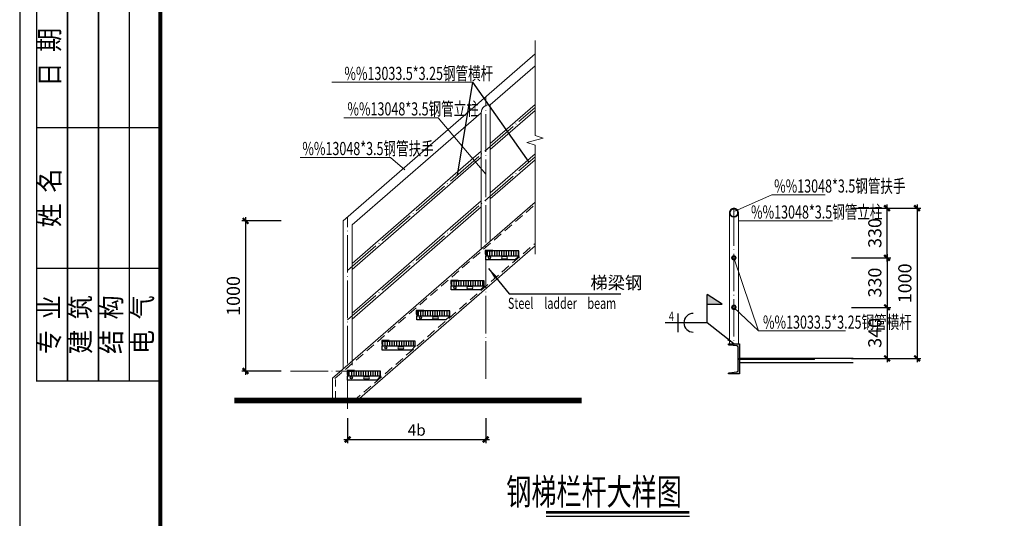
# Model space of a CAD drawing. Units: millimetres. Extents: x 601714 to 775035, y -382662 to 189242.
# Drawn here: x 640079 to 653196, y -364241 to -357600 of the extents above; entities that cross this region are included whole.
import ezdxf
from ezdxf.enums import TextEntityAlignment as Align

# ---------------------------------------------------------------- set-up
doc = ezdxf.new("R2010")
doc.units = ezdxf.units.MM
doc.header["$LTSCALE"] = 100
doc.linetypes.add('DASHED', pattern=[0.75, 0.5, -0.25])
doc.linetypes.add('DOTE', pattern=[2.42, 2, -0.2, 0.02, -0.2])
doc.layers.add('_TSZ_PLOT_MARK', color=1, linetype='Continuous', plot=False)
for name, color, linetype, lineweight in [('AXIS', 8, 'DOTE', 15), ('DIM', 3, 'Continuous', 15), ('L楼梯 标注', 150, 'Continuous', 18), ('THIN', 7, 'Continuous', 15), ('图框_固定', 7, 'Continuous', 25)]:
    doc.layers.add(name, color=color, linetype=linetype, lineweight=lineweight)
for name, color, linetype in [('DIM_LEAD', 3, 'Continuous'), ('STXT_HF', 7, 'Continuous'), ('STXT_HF_TEXT', 7, 'Continuous'), ('STXT_XG_THIN', 2, 'Continuous'), ('TEXT', 3, 'Continuous'), ('图框_变动', 2, 'Continuous')]:
    doc.layers.add(name, color=color, linetype=linetype)
doc.styles.add('_TCH_DIM', font='SIMPLEX', dxfattribs={"bigfont": 'GBCBIG'})
doc.styles.get("Standard").update_dxf_attribs({"font": 'tssdeng.shx', "bigfont": '0.shx'})
doc.styles.add('TQ__HzDc', font='hromans.shx', dxfattribs={"bigfont": '0.shx'})
doc.styles.add('TSSD_Dimension', font='Tssdeng.shx', dxfattribs={"width": 0.7, "bigfont": 'hztxt.shx'})
doc.styles.add('TSSD_Label', font='Tssdeng.shx', dxfattribs={"width": 0.7, "bigfont": 'hztxt.shx'})
doc.styles.add('TSSD_Rein', font='tssdeng.shx', dxfattribs={"width": 0.7, "bigfont": 'tssdchn.shx'})
doc.dimstyles.new('TSSD_100_100', dxfattribs={"dimtxt": 300, "dimasz": 150, "dimexe": 100, "dimexo": 250, "dimgap": 100, "dimtad": 1, "dimdec": 0, "dimzin": 0, "dimdsep": 46, "dimtxsty": 'TSSD_Dimension', "dimblk1": 'ARCHTICK', "dimblk2": 'ARCHTICK', "dimsah": 1, "dimcen": 0, "dimdle": 100, "dimclrd": 3, "dimclre": 3, "dimclrt": 2, "dimadec": 0, "dimazin": 0, "dimtfac": 1, "dimtdec": 0, "dimtix": 1, "dimtmove": 2, "dimatfit": 3, "dimldrblk": 'ARCHTICK', "dimfxl": 1, "dimtolj": 1, "dimtzin": 0, "dimlwd": 25, "dimlwe": 25, "dimarcsym": 0})
doc.dimstyles.new('TSSD_25_100', dxfattribs={"dimtxt": 350, "dimasz": 150, "dimexe": 100, "dimexo": 250, "dimgap": 150, "dimtad": 1, "dimdec": 0, "dimlfac": 0.25, "dimzin": 0, "dimdsep": 46, "dimtxsty": 'TSSD_Dimension', "dimblk1": 'ARCHTICK', "dimblk2": 'ARCHTICK', "dimsah": 1, "dimcen": 0, "dimdle": 100, "dimclrt": 7, "dimadec": 0, "dimazin": 0, "dimtfac": 1, "dimtdec": 0, "dimtix": 1, "dimtmove": 2, "dimatfit": 3, "dimldrblk": 'ARCHTICK', "dimfxl": 1, "dimtolj": 1, "dimtzin": 0, "dimarcsym": 0})
doc.dimstyles.new('TSSD_LEADER_STYLE_200.0', dxfattribs={"dimtxt": 0.18, "dimasz": 200, "dimexe": 0.18, "dimexo": 0.0625, "dimgap": 0.09, "dimtad": 0, "dimtih": 1, "dimtoh": 1, "dimdec": 4, "dimzin": 0, "dimdsep": 46, "dimtxsty": 'Standard', "dimcen": 0.09, "dimadec": 0, "dimazin": 0, "dimtfac": 1, "dimtdec": 4, "dimtofl": 0, "dimtmove": 0, "dimatfit": 3, "dimfxl": 1, "dimtolj": 1, "dimtzin": 0, "dimarcsym": 0})

# ---------------------------------------------------------------- blocks, each defined once
blk = doc.blocks.new('erwrw')
at = {"layer": '图框_固定'}
blk.add_lwpolyline([(894169, -122296), (894169, -164296), (953569, -164296), (953569, -122296)], close=True, dxfattribs=at)
at = {"layer": '图框_固定', "const_width": 25}
for points in [[(896669, -123296), (894469, -123296), (894469, -137296), (896669, -137296)], [(895019, -123296), (895019, -137296)], [(895569, -123296), (895569, -137296)], [(896119, -123296), (896119, -137296)], [(894469, -132796), (896669, -132796)], [(894469, -135296), (896669, -135296)], [(894469, -137296), (896669, -137296)]]:
    blk.add_lwpolyline(points, dxfattribs=at)
at = {"layer": '图框_固定', "const_width": 70}
blk.add_lwpolyline([(896669, -163296), (896669, -123296), (952569, -123296), (952569, -163296)], close=True, dxfattribs=at)
at = {"layer": '图框_固定', "style": 'TQ__HzDc', "width": 0.89}
for s, p in [('日  期', (894744, -131546)), ('姓  名', (894744, -134046)), ('专  业', (894744, -136296)), ('建  筑', (895294, -136296)), ('结  构', (895844, -136296)), ('电  气', (896394, -136296))]:
    blk.add_text(s, height=350, rotation=90, dxfattribs=at).set_placement(p, align=Align.MIDDLE)
blk = doc.blocks.new('_ARCHTICK')
at = {"color": 0, "linetype": 'ByBlock', "const_width": 0.4}
blk.add_lwpolyline([(-0.5, -0.5), (0.5, 0.5)], dxfattribs=at)
blk = doc.blocks.new('*D1154')
at = {"layer": 'Defpoints', "color": 0, "transparency": 16777216}
for p in [(1660, 7866), (460, 3866), (1660, 3866)]:
    blk.add_point(p, dxfattribs=at)
at = {"layer": 'DIM', "color": 0, "lineweight": -2, "transparency": 16777216}
for p, q in [((460, 7966), (460, 3766)), ((1410, 7866), (360, 7866)), ((1410, 3866), (360, 3866))]:
    blk.add_line(p, q, dxfattribs=at)
at = {"layer": 'DIM', "color": 0, "lineweight": -2, "transparency": 16777216, "xscale": 150, "yscale": 150, "zscale": 150}
for p, rotation in [((460, 7866), 90), ((460, 3866), 270)]:
    blk.add_blockref('_ARCHTICK', p, dxfattribs=dict(at, rotation=rotation))
at = {"layer": 'DIM', "color": 7, "transparency": 16777216, "insert": (135, 5866), "char_height": 350, "attachment_point": 5, "rotation": 90, "style": 'TSSD_Dimension'}
blk.add_mtext('\\A1;1000', dxfattribs=at)
blk = doc.blocks.new('*D1155')
at = {"layer": 'Defpoints', "color": 0, "transparency": 16777216}
for p in [(16352, 8203), (17552, 8203), (16352, 6883)]:
    blk.add_point(p, dxfattribs=at)
at = {"layer": 'DIM', "color": 0, "lineweight": -2, "transparency": 16777216}
for p, q in [((16602, 8203), (17652, 8203)), ((17552, 6783), (17552, 8303)), ((16602, 6883), (17652, 6883))]:
    blk.add_line(p, q, dxfattribs=at)
at = {"layer": 'DIM', "color": 0, "lineweight": -2, "transparency": 16777216, "xscale": 150, "yscale": 150, "zscale": 150}
for p, rotation in [((17552, 8203), 90), ((17552, 6883), 270)]:
    blk.add_blockref('_ARCHTICK', p, dxfattribs=dict(at, rotation=rotation))
at = {"layer": 'DIM', "color": 7, "transparency": 16777216, "insert": (17227, 7543), "char_height": 350, "attachment_point": 5, "rotation": 90, "style": 'TSSD_Dimension'}
blk.add_mtext('\\A1;330', dxfattribs=at)
blk = doc.blocks.new('*D1156')
at = {"layer": 'Defpoints', "color": 0, "transparency": 16777216}
for p in [(16352, 8203), (16352, 4203), (18352, 4203)]:
    blk.add_point(p, dxfattribs=at)
at = {"layer": 'DIM', "color": 0, "lineweight": -2, "transparency": 16777216}
for p, q in [((16602, 8203), (18452, 8203)), ((18352, 8303), (18352, 4103)), ((16602, 4203), (18452, 4203))]:
    blk.add_line(p, q, dxfattribs=at)
at = {"layer": 'DIM', "color": 0, "lineweight": -2, "transparency": 16777216, "xscale": 150, "yscale": 150, "zscale": 150}
for p, rotation in [((18352, 8203), 90), ((18352, 4203), 270)]:
    blk.add_blockref('_ARCHTICK', p, dxfattribs=dict(at, rotation=rotation))
at = {"layer": 'DIM', "color": 7, "transparency": 16777216, "insert": (18027, 6203), "char_height": 350, "attachment_point": 5, "rotation": 90, "style": 'TSSD_Dimension'}
blk.add_mtext('\\A1;1000', dxfattribs=at)
blk = doc.blocks.new('*D1157')
at = {"layer": 'Defpoints', "color": 0, "transparency": 16777216}
for p in [(16352, 6883), (16352, 5563), (17552, 5563)]:
    blk.add_point(p, dxfattribs=at)
at = {"layer": 'DIM', "color": 0, "lineweight": -2, "transparency": 16777216}
for p, q in [((16602, 6883), (17652, 6883)), ((17552, 6983), (17552, 5463)), ((16602, 5563), (17652, 5563))]:
    blk.add_line(p, q, dxfattribs=at)
at = {"layer": 'DIM', "color": 0, "lineweight": -2, "transparency": 16777216, "xscale": 150, "yscale": 150, "zscale": 150}
for p, rotation in [((17552, 6883), 90), ((17552, 5563), 270)]:
    blk.add_blockref('_ARCHTICK', p, dxfattribs=dict(at, rotation=rotation))
at = {"layer": 'DIM', "color": 7, "transparency": 16777216, "insert": (17227, 6223), "char_height": 350, "attachment_point": 5, "rotation": 90, "style": 'TSSD_Dimension'}
blk.add_mtext('\\A1;330', dxfattribs=at)
blk = doc.blocks.new('*D1158')
at = {"layer": 'Defpoints', "color": 0, "transparency": 16777216}
for p in [(3180, 2859), (6860, 2859), (6860, 2044)]:
    blk.add_point(p, dxfattribs=at)
at = {"layer": 'DIM', "color": 3, "lineweight": 25, "transparency": 16777216}
for p, q in [((3180, 2609), (3180, 1944)), ((6860, 2609), (6860, 1944)), ((3080, 2044), (6960, 2044))]:
    blk.add_line(p, q, dxfattribs=at)
at = {"layer": 'DIM', "color": 3, "lineweight": 25, "transparency": 16777216, "xscale": 150, "yscale": 150, "zscale": 150, "rotation": 180}
blk.add_blockref('_ARCHTICK', (3180, 2044), dxfattribs=at)
at = {"layer": 'DIM', "color": 3, "lineweight": 25, "transparency": 16777216, "xscale": 150, "yscale": 150, "zscale": 150}
blk.add_blockref('_ARCHTICK', (6860, 2044), dxfattribs=at)
at = {"layer": 'DIM', "color": 2, "transparency": 16777216, "insert": (5020, 2294), "char_height": 300, "attachment_point": 5, "style": 'TSSD_Dimension'}
blk.add_mtext('\\A1;4b', dxfattribs=at)
blk = doc.blocks.new('_WELD001')
at = {"linetype": 'ByBlock'}
h = blk.add_hatch(color=0, dxfattribs=at)
h.paths.add_polyline_path([(0.8, 1), (0, 1.5), (0, 1)])
edge = h.paths.add_edge_path()
edge.add_line((0, 0), (0, 1.5))
at = {"color": 0, "linetype": 'ByBlock'}
for p, q in [((0, 0), (0, 1.5)), ((0.8, 1), (0, 1.5)), ((0, 1), (0.8, 1))]:
    blk.add_line(p, q, dxfattribs=at)
blk = doc.blocks.new('_WELD005')
at = {"color": 0, "linetype": 'ByBlock'}
blk.add_line((0, -0.5), (0, 0.5), dxfattribs=at)
blk.add_arc((0.8, 0), 0.5, 90, 270, dxfattribs=at)
blk = doc.blocks.new('*D1159')
at = {"layer": 'Defpoints', "color": 0, "transparency": 16777216}
for p in [(16352, 5563), (16352, 4203), (17552, 4203)]:
    blk.add_point(p, dxfattribs=at)
at = {"layer": 'DIM', "color": 0, "lineweight": -2, "transparency": 16777216}
for p, q in [((16602, 5563), (17652, 5563)), ((17552, 5663), (17552, 4103)), ((16602, 4203), (17652, 4203))]:
    blk.add_line(p, q, dxfattribs=at)
at = {"layer": 'DIM', "color": 0, "lineweight": -2, "transparency": 16777216, "xscale": 150, "yscale": 150, "zscale": 150}
for p, rotation in [((17552, 5563), 90), ((17552, 4203), 270)]:
    blk.add_blockref('_ARCHTICK', p, dxfattribs=dict(at, rotation=rotation))
at = {"layer": 'DIM', "color": 7, "transparency": 16777216, "insert": (17227, 4883), "char_height": 350, "attachment_point": 5, "rotation": 90, "style": 'TSSD_Dimension'}
blk.add_mtext('\\A1;340', dxfattribs=at)
blk = doc.blocks.new('A$C78ea81ba')
h = blk.add_hatch(color=256)
h.dxf.hatch_style = 1
h.paths.add_polyline_path([(47, 0), (47, 3), (-3, 3), (-3, -22), (0, -22), (0, 0)])
h = blk.add_hatch()
h.set_pattern_fill('ANSI31', color=256, scale=10, angle=45)
h.set_pattern_definition([(90, (-242533.872, 336047.494), (-15.875, 0), [])])
h.paths.add_polyline_path([(0, 0), (0, -32), (220, -32), (220, 0)])
for points in [[(0, -22), (0, 0), (47, 0), (47, 3), (-3, 3), (-3, -22), (0, -22)], [(220, -32), (220, -35), (195, -60), (0, -60), (0, -32)]]:
    blk.add_lwpolyline(points)
blk.add_lwpolyline([(0, -32), (220, -32), (220, 0), (0, 0)], close=True)
blk.add_lwpolyline([(138, -38), (112, -38, 1), (112, -52), (138, -52, 1)], format="xyb", close=True)
blk.add_circle((25, -45), 7)
blk = doc.blocks.new('A$Ca038e3f9')
at = {"layer": 'DIM'}
h = blk.add_hatch(dxfattribs=at)
h.set_pattern_fill('ANGLE', color=256)
h.set_pattern_definition([(0, (-463822.686, 333594.57), (0, 6.985), [5.08, -1.905]), (90, (-463822.686, 333594.57), (-6.985, 4e-16), [5.08, -1.905])])
h.paths.add_polyline_path([(13472.3, 7982.6, -0.4142136), (13372.3, 8082.6, -0.4142136), (13472.3, 8182.6), (13472.3, 8202.6, 0.4142136), (13352.3, 8082.6, 0.4142136), (13472.3, 7962.6)])
h.paths.add_polyline_path([(13592.3, 8082.6, 0.4142136), (13472.3, 8202.6), (13472.3, 8182.6, -0.4142136), (13572.3, 8082.6, -0.4142136), (13472.3, 7982.6), (13472.3, 7962.6, 0.4142136)])
h = blk.add_hatch(dxfattribs=at)
h.set_pattern_fill('ANGLE', color=256)
h.set_pattern_definition([(0, (-463822.686, 333714.57), (0, 6.985), [5.08, -1.905]), (90, (-463822.686, 333714.57), (-6.985, 4e-16), [5.08, -1.905])])
h.paths.add_polyline_path([(13532.3, 6882.6, 0.4142136), (13472.3, 6942.6), (13472.3, 6922.6, -0.4142136), (13512.3, 6882.6, -0.4142136), (13472.3, 6842.6), (13472.3, 6822.6, 0.4142136)])
h.paths.add_polyline_path([(13432.3, 6882.6, -0.4142136), (13472.3, 6922.6), (13472.3, 6942.6, 0.4142136), (13412.3, 6882.6, 0.4142136), (13472.3, 6822.6), (13472.3, 6842.6, -0.4142136)])
h = blk.add_hatch(dxfattribs=at)
h.set_pattern_fill('ANGLE', color=256)
h.set_pattern_definition([(0, (-463822.686, 332394.57), (0, 6.985), [5.08, -1.905]), (90, (-463822.686, 332394.57), (-6.985, 4e-16), [5.08, -1.905])])
h.paths.add_polyline_path([(13532.3, 5562.6, 0.4142136), (13472.3, 5622.6), (13472.3, 5602.6, -0.4142136), (13512.3, 5562.6, -0.4142136), (13472.3, 5522.6), (13472.3, 5502.6, 0.4142136)])
h.paths.add_polyline_path([(13432.3, 5562.6, -0.4142136), (13472.3, 5602.6), (13472.3, 5622.6, 0.4142136), (13412.3, 5562.6, 0.4142136), (13472.3, 5502.6), (13472.3, 5522.6, -0.4142136)])
h = blk.add_hatch(dxfattribs=at)
h.set_pattern_fill('ANGLE', color=256)
h.set_pattern_definition([(0, (-463796.686, 334847.546), (0, 6.985), [5.08, -1.905]), (90, (-463796.686, 334847.546), (-6.985, 4e-16), [5.08, -1.905])])
edge = h.paths.add_edge_path()
edge.add_line((13618.3, 3787.6), (13326.3, 3787.6))
edge.add_line((13326.3, 3787.6), (13326.3, 3798.5))
edge.add_arc((13348.3, 3798.5), 22, 95.71059, 180, ccw=False)
edge.add_line((13346.1, 3820.4), (13550.7, 3840.9))
edge.add_arc((13546.3, 3884.6), 44, 275.71059, 360)
edge.add_line((13590.3, 3884.6), (13590.3, 4490.6))
edge.add_arc((13546.3, 4490.6), 44, 0, 84.28941)
edge.add_line((13550.7, 4534.4), (13346.1, 4554.8))
edge.add_arc((13348.3, 4576.7), 22, 180, 264.28941, ccw=False)
edge.add_line((13326.3, 4576.7), (13326.3, 4587.6))
edge.add_line((13326.3, 4587.6), (13618.3, 4587.6))
edge.add_line((13618.3, 4587.6), (13618.3, 3787.6))
h = blk.add_hatch(dxfattribs=at)
h.set_pattern_fill('ANGLE', color=256)
h.set_pattern_definition([(0, (-492023.633, 334379.57), (0, 6.985), [5.08, -1.905]), (90, (-492023.633, 334379.57), (-6.985, 4e-16), [5.08, -1.905])])
h.paths.add_polyline_path([(15618.3, 4172.6), (15618.3, 4202.6), (13618.3, 4202.6), (13618.3, 4172.6)])
for q in [(6095.4, 9081.7), (8009.3, 9426)]:
    blk.add_line((6506.9, 11559.4), q)
at = {"color": 1}
for p, q in [((16653.1, 4202.6), (13618.3, 4202.6)), ((16653.1, 4082.6), (13618.3, 4082.6))]:
    blk.add_line(p, q, dxfattribs=at)
at = {"layer": 'AXIS', "color": 253, "linetype": 'DOTE', "ltscale": 5}
for p, q in [((6859.6, 3659.1), (6859.6, 11170.6)), ((3179.6, 6546.2), (8173.1, 10888.4)), ((3179.6, 5226.2), (8173.1, 9568.4)), ((13472.3, 8202.6), (13472.3, 4542.2)), ((3179.6, 2859.1), (3179.6, 7970.6)), ((1659.6, 3866.2), (3179.6, 3866.2))]:
    blk.add_line(p, q, dxfattribs=at)
at = {"layer": 'DIM'}
for p, q in [((13590.3, 4202.6), (15618.3, 4202.6)), ((15618.3, 4172.6), (15618.3, 4202.6)), ((13590.3, 4172.6), (15618.3, 4172.6))]:
    blk.add_line(p, q, dxfattribs=at)
at = {"layer": 'DIM', "const_width": 150, "elevation": 0}
blk.add_lwpolyline([(9419.7, 3078.2), (159.6, 3078.2)], dxfattribs=at)
at = {"layer": 'DIM'}
for centre, radius in [((13472.3, 8082.6), 120), ((13472.3, 8082.6), 100), ((13472.3, 6882.6), 60), ((13472.3, 6882.6), 40), ((13472.3, 5562.6), 60), ((13472.3, 5562.6), 40)]:
    blk.add_circle(centre, radius, dxfattribs=at)
blk.add_arc((6949, 10749.7), 209.4, 81.60166, 180.41652, dxfattribs=at)
at = {"layer": 'DIM_LEAD'}
for p, q in [((6932.1, 6601.6), (7480.5, 5925.3)), ((7480.5, 5925.3), (10456.3, 5925.3))]:
    blk.add_line(p, q, dxfattribs=at)
blk.add_lwpolyline([(6932.1, 6601.6, 0, 80, 0), (7121.1, 6368.5, 0, 0, 0)], format="xyseb", dxfattribs=at)
at = {"layer": 'L楼梯 标注', "color": 3}
for p, q in [((3059.6, 7866.2), (8173.1, 12312.8)), ((6979.6, 10956.9), (8173.1, 11994.7)), ((6979.6, 9930.1), (8173.1, 10967.9)), ((6979.6, 7329.6), (6979.6, 10956.9)), ((6979.6, 9771.1), (8173.1, 10808.9)), ((3299.6, 7756.9), (6739.6, 10748.2)), ((6739.6, 7120.9), (6739.6, 10751.2)), ((3299.6, 6730.1), (6739.6, 9721.4)), ((3299.6, 6571.1), (6739.6, 9562.4)), ((6979.6, 8610.1), (8173.1, 9647.9)), ((6979.6, 8451.1), (8173.1, 9488.9)), ((3299.6, 5410.1), (6739.6, 8401.4)), ((2779.6, 3677.4), (8173.1, 8367.4)), ((3299.6, 5251.1), (6739.6, 8242.4)), ((13352.3, 8082.6), (13352.3, 4587.6)), ((13592.3, 8082.6), (13592.3, 4587.6)), ((3059.6, 3920.9), (3059.6, 7866.2)), ((3299.6, 4023.6), (3299.6, 7756.9)), ((3431.5, 3078.2), (8173.1, 7201.3)), ((2779.6, 3078.2), (2779.6, 3677.4))]:
    blk.add_line(p, q, dxfattribs=at)
at = {"layer": 'L楼梯 标注', "color": 7}
for p, q in [((2758.3, 11559.4), (6506.9, 11559.4)), ((3081.2, 10614.3), (5591.8, 10614.3)), ((5591.8, 10614.3), (6859.6, 9108.2)), ((1912, 9558.8), (4325.6, 9558.8)), ((4325.6, 9558.8), (4701.4, 9221.8)), ((13498.1, 8122.6), (14482.5, 8559.8)), ((14482.5, 8559.8), (15903.8, 8559.8)), ((13592.3, 7867.2), (16102.9, 7867.2)), ((14128.3, 4934.3), (13472.3, 6882.6)), ((13472.3, 5562.6), (14128.3, 4934.3)), ((14128.3, 4934.3), (16448.7, 4934.3))]:
    blk.add_line(p, q, dxfattribs=at)
at = {"layer": 'L楼梯 标注', "color": 3, "linetype": 'DASHED', "ltscale": 5}
for p, q in [((2839.9, 3663.6), (8173.1, 8301.2)), ((3329.3, 3055.5), (8173.1, 7267.5)), ((2859.6, 3078.2), (2859.6, 3641))]:
    blk.add_line(p, q, dxfattribs=at)
at = {"layer": 'STXT_HF'}
blk.add_line((12762.7, 5151.9), (11639.6, 5151.9), dxfattribs=at)
at = {"layer": 'STXT_XG_THIN', "elevation": 0}
blk.add_lwpolyline([(13618.3, 3787.6), (13326.3, 3787.6), (13326.3, 3798.5, -0.3853136), (13346.1, 3820.4), (13550.7, 3840.9, 0.3853136), (13590.3, 3884.6), (13590.3, 4490.6, 0.3853136), (13550.7, 4534.4), (13346.1, 4554.8, -0.3853136), (13326.3, 4576.7), (13326.3, 4587.6), (13618.3, 4587.6), (13618.3, 3787.6)], format="xyb", dxfattribs=at)
at = {"layer": 'TEXT', "linetype": 'ByBlock'}
blk.add_line((8468.3, 0), (12286.9, 0), dxfattribs=at)
at = {"layer": 'TEXT', "const_width": 70, "elevation": 0}
blk.add_lwpolyline([(12286.9, 100), (8468.3, 100)], dxfattribs=at)
at = {"layer": 'THIN', "elevation": 0}
blk.add_lwpolyline([(8173.1, 6976.1), (8173.1, 9881.8), (7953.1, 9951.8), (8393.1, 10071.8), (8173.1, 10141.8), (8173.1, 12667.2)], dxfattribs=at)
at = {"xscale": 4, "yscale": 4, "zscale": 4}
for p in [(6859.6, 7066.2), (5939.6, 6266.2), (5019.6, 5466.2), (4099.6, 4666.2), (3179.6, 3866.2)]:
    blk.add_blockref('A$C78ea81ba', p, dxfattribs=at)
at = {"layer": 'STXT_HF', "xscale": 500, "yscale": 500, "zscale": 500}
for name, p in [('_WELD001', (12762.7, 5151.9)), ('_WELD005', (11990.6, 5151.9))]:
    blk.add_blockref(name, p, dxfattribs=at)
at = {"layer": 'DIM_LEAD', "color": 7, "style": '_TCH_DIM'}
blk.add_text('梯梁钢', height=337.59, dxfattribs=at).set_placement((9647.6, 6049))
at = {"layer": 'DIM_LEAD', "color": 7, "style": '_TCH_DIM', "width": 0.705882}
for s, p in [('Steel', (7451.3, 5522.8)), ('ladder', (8421.3, 5522.8)), ('beam', (9571.3, 5522.8))]:
    blk.add_text(s, height=297.5, dxfattribs=at).set_placement(p)
at = {"layer": 'L楼梯 标注', "color": 7, "style": 'TSSD_Rein', "width": 0.7}
for s, p in [('%%13033.5*3.25钢管横杆', (3094.1, 11619.4)), ('%%13048*3.5钢管立柱', (3174.4, 10674.3)), ('%%13048*3.5钢管扶手', (1973.1, 9618.8)), ('%%13048*3.5钢管扶手', (14543.7, 8619.8)), ('%%13048*3.5钢管立柱', (13928.1, 7927.2)), ('%%13033.5*3.25钢管横杆', (14246.5, 4994.3))]:
    blk.add_text(s, height=350, dxfattribs=at).set_placement(p)
at = {"layer": 'STXT_HF_TEXT', "style": 'TSSD_Label', "width": 0.7}
blk.add_text('4', height=250, dxfattribs=at).set_placement((11739.6, 5201.9))
at = {"layer": 'TEXT', "linetype": 'ByBlock', "style": 'TSSD_Rein', "width": 0.7}
blk.add_text('钢梯栏杆大样图', height=700, dxfattribs=at).set_placement((12086.9, 300), align=Align.RIGHT)
at = {"layer": 'DIM'}
for base, p1, p2, picture, middle in [((17552.3, 8202.6), (16352.3, 6882.6), (16352.3, 8202.6), '*D1155', (17227.3, 7542.6)), ((18352.3, 4202.6), (16352.3, 8202.6), (16352.3, 4202.6), '*D1156', (18027.3, 6202.6)), ((459.6, 3866.2), (1659.6, 7866.2), (1659.6, 3866.2), '*D1154', (134.6, 5866.2)), ((17552.3, 5562.6), (16352.3, 6882.6), (16352.3, 5562.6), '*D1157', (17227.3, 6222.6)), ((17552.3, 4202.6), (16352.3, 5562.6), (16352.3, 4202.6), '*D1159', (17227.3, 4882.6))]:
    dim = blk.add_linear_dim(base=base, p1=p1, p2=p2, angle=90, dimstyle='TSSD_25_100', dxfattribs=at)
    dim.commit()
    dim.dimension.update_dxf_attribs({"geometry": picture, "text_midpoint": middle})
dim = blk.add_linear_dim(base=(6859.6, 2044.2), p1=(3179.6, 2859.1), p2=(6859.6, 2859.1), text='4b', dimstyle='TSSD_100_100', override={"dimfxl": 100}, dxfattribs=at)
dim.commit()
dim.dimension.update_dxf_attribs({"geometry": '*D1158', "text_midpoint": (5019.6, 2294.2)})
at = {"layer": 'STXT_HF'}
blk.add_leader([(13472.3, 4587.6), (12762.7, 5151.9)], dimstyle='TSSD_LEADER_STYLE_200.0', dxfattribs=at)
blk = doc.blocks.new('A$C6409dac1')
blk.add_blockref('A$Ca038e3f9', (1117.3, 0))

msp = doc.modelspace()

# ---------------------------------------------------------------- linework, layer by layer
at = {"layer": '_TSZ_PLOT_MARK'}
msp.add_lwpolyline([(640079, -382661.6), (684629, -382661.6), (684629, -351161.6), (640079, -351161.6)], close=True, dxfattribs=at)

# ---------------------------------------------------------------- block references
at = {"xscale": 0.5, "yscale": 0.5, "zscale": 0.5}
msp.add_blockref('A$C6409dac1', (642299.2, -364213.1), dxfattribs=at)
at = {"layer": '图框_变动', "xscale": 0.75, "yscale": 0.75, "zscale": 0.75}
msp.add_blockref('erwrw', (-30547.9, -259440), dxfattribs=at)

doc.saveas('drawing.dxf')
